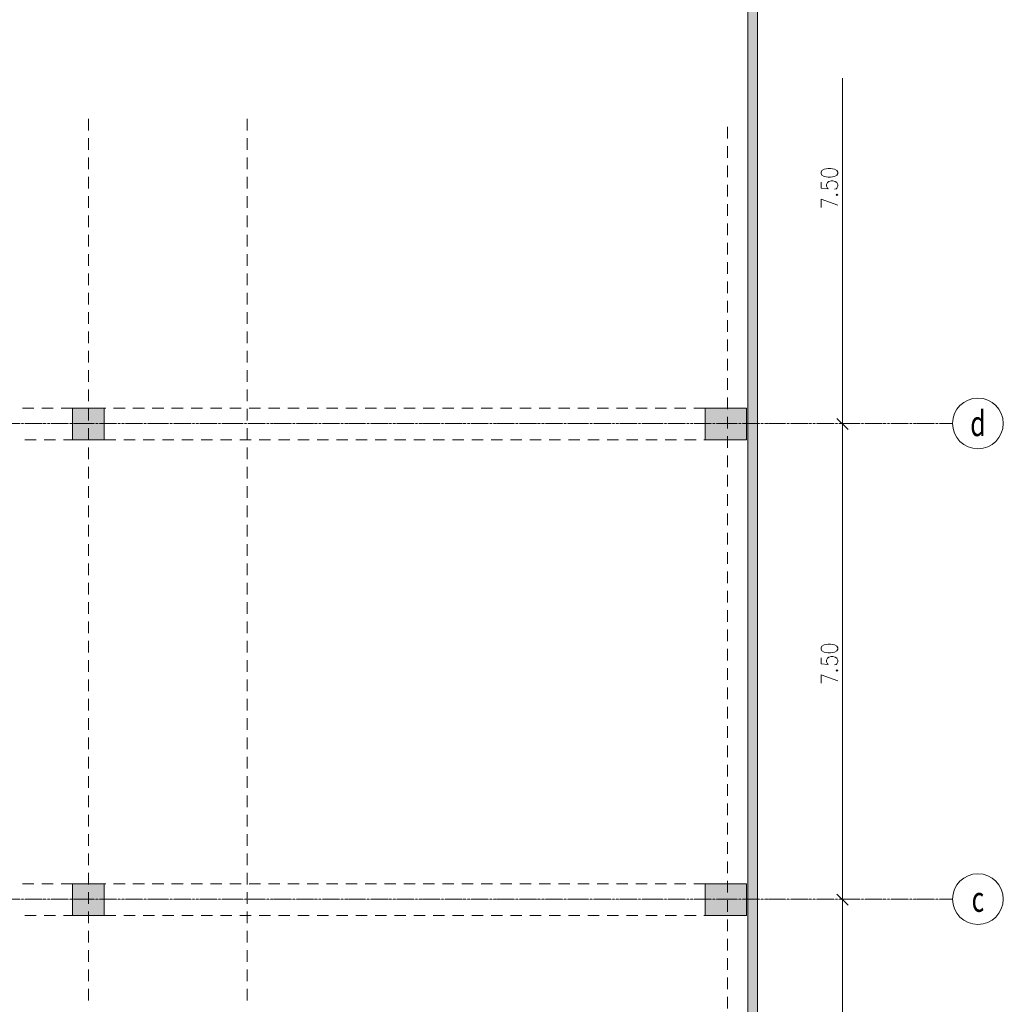
# Model space of a CAD drawing. Units: millimetres. Extents: x -28101 to 305535, y -240468 to 216988.
# Drawn here: x 243981 to 259480, y -224680 to -209155 of the extents above; entities that cross this region are included whole.
import ezdxf

# ---------------------------------------------------------------- set-up
doc = ezdxf.new("R2010")
doc.units = ezdxf.units.MM
doc.linetypes.add('AUSGEZOGEN', pattern=[0])
doc.linetypes.add('MITTE2_S7', pattern=[1.41, 0, -0.01, 1, -0.2, 0, -0.2])
doc.layers.add('ACHSEN', color=7, linetype='Continuous')
for name, color, linetype, lineweight in [('REF EG Hallenteil', 7, 'AUSGEZOGEN', 25), ('Standard', 7, 'AUSGEZOGEN', 25), ('Zus Rahmen', 7, 'AUSGEZOGEN', 25)]:
    doc.layers.add(name, color=color, linetype=linetype, lineweight=lineweight)
doc.styles.add('ISOCP2', font='ISOCP2__.TTF')

msp = doc.modelspace()

# ---------------------------------------------------------------- hatches: boundary and pattern name
at = {"layer": 'REF EG Hallenteil', "linetype": 'AUSGEZOGEN', "lineweight": 13, "transparency": 33554687}
for points in [[(244814.1011, -215781.7073), (245314.1011, -215781.7073), (245314.1011, -215281.7073), (244814.1011, -215281.7073)], [(254784.1011, -215781.7073), (255434.1011, -215781.7073), (255434.1011, -215281.7073), (254784.1011, -215281.7073)], [(245314.1011, -223281.7073), (245314.1011, -222781.7073), (244814.1011, -222781.7073), (244814.1011, -223281.7073)], [(254784.1011, -222781.7073), (254784.1011, -223281.7073), (255434.1011, -223281.7073), (255434.1011, -222781.7073)]]:
    msp.add_hatch(color=7, dxfattribs=at).paths.add_polyline_path(points)
at = {"layer": 'Standard', "linetype": 'AUSGEZOGEN', "lineweight": 25, "transparency": 33554687}
msp.add_hatch(color=59, dxfattribs=at).paths.add_polyline_path([(232044.1011, -238281.7073), (232044.1011, -201720.8903), (217304.1011, -201720.8903), (217304.1011, -201870.8903), (231894.1011, -201870.8903), (231894.1011, -238431.7073), (255604.1011, -238431.7073), (255604.1011, -169470.8903), (255454.1011, -169470.8903), (255454.1011, -238281.7073)])

# ---------------------------------------------------------------- linework, layer by layer
at = {"layer": 'ACHSEN', "color": 3, "linetype": 'MITTE2_S7', "lineweight": 18, "transparency": 33554687}
for p, q in [((230545.6307, -215520.8903), (258679.5255, -215520.8903)), ((230545.6307, -223021.2988), (258679.5255, -223021.2988))]:
    msp.add_line(p, q, dxfattribs=at)
at = {"layer": 'ACHSEN', "color": 3, "linetype": 'AUSGEZOGEN', "lineweight": 18, "transparency": 33554687}
for centre in [(259079.5255, -215520.8903), (259079.5255, -223021.2988)]:
    msp.add_circle(centre, 400, dxfattribs=at)
at = {"layer": 'REF EG Hallenteil', "color": 7, "linetype": 'AUSGEZOGEN', "lineweight": 13, "transparency": 33554687}
for p, q in [((255454.1011, -210075.7199), (255454.1011, -238281.7073)), ((255454.1011, -210075.7199), (255454.1011, -238281.7073)), ((255604.1011, -210075.7199), (255604.1011, -238431.7073)), ((255604.1011, -210075.7199), (255604.1011, -238431.7073)), ((245314.1011, -215281.7073), (244814.1011, -215281.7073)), ((245314.1011, -215281.7073), (244814.1011, -215281.7073)), ((244814.1011, -215281.7073), (244814.1011, -215781.7073)), ((244814.1011, -215281.7073), (244814.1011, -215781.7073)), ((245314.1011, -215781.7073), (245314.1011, -215281.7073)), ((245314.1011, -215781.7073), (245314.1011, -215281.7073)), ((254784.1011, -215781.7073), (254784.1011, -215281.7073)), ((254784.1011, -215781.7073), (254784.1011, -215281.7073)), ((254784.1011, -215281.7073), (255434.1011, -215281.7073)), ((254784.1011, -215281.7073), (255434.1011, -215281.7073)), ((255434.1011, -215281.7073), (255434.1011, -215781.7073)), ((255434.1011, -215281.7073), (255434.1011, -215781.7073)), ((244814.1011, -215781.7073), (245314.1011, -215781.7073)), ((244814.1011, -215781.7073), (245314.1011, -215781.7073)), ((255434.1011, -215781.7073), (254784.1011, -215781.7073)), ((255434.1011, -215781.7073), (254784.1011, -215781.7073)), ((245314.1011, -222781.7073), (244814.1011, -222781.7073)), ((245314.1011, -222781.7073), (244814.1011, -222781.7073)), ((244814.1011, -222781.7073), (244814.1011, -223281.7073)), ((244814.1011, -222781.7073), (244814.1011, -223281.7073)), ((245314.1011, -223281.7073), (245314.1011, -222781.7073)), ((245314.1011, -223281.7073), (245314.1011, -222781.7073)), ((254784.1011, -223281.7073), (254784.1011, -222781.7073)), ((254784.1011, -223281.7073), (254784.1011, -222781.7073)), ((254784.1011, -222781.7073), (255434.1011, -222781.7073)), ((254784.1011, -222781.7073), (255434.1011, -222781.7073)), ((255434.1011, -222781.7073), (255434.1011, -223281.7073)), ((255434.1011, -222781.7073), (255434.1011, -223281.7073)), ((244814.1011, -223281.7073), (245314.1011, -223281.7073)), ((244814.1011, -223281.7073), (245314.1011, -223281.7073)), ((255434.1011, -223281.7073), (254784.1011, -223281.7073)), ((255434.1011, -223281.7073), (254784.1011, -223281.7073))]:
    msp.add_line(p, q, dxfattribs=at)
at = {"layer": 'REF EG Hallenteil', "color": 202, "linetype": 'AUSGEZOGEN', "lineweight": 13, "transparency": 33554687}
for p, q in [((256945.6879, -215681.7073), (256945.6879, -210075.7199)), ((256619.6879, -211531.7073), (256607.1879, -211560.5535)), ((256607.1879, -211560.5535), (256607.1879, -211579.7842)), ((256607.1879, -211579.7842), (256619.6879, -211608.6304)), ((256657.1879, -211512.4765), (256619.6879, -211531.7073)), ((256719.6879, -211502.8612), (256657.1879, -211512.4765)), ((256757.1879, -211502.8612), (256719.6879, -211502.8612)), ((256819.6879, -211512.4765), (256757.1879, -211502.8612)), ((256857.1879, -211531.7073), (256819.6879, -211512.4765)), ((256869.6879, -211560.5535), (256857.1879, -211531.7073)), ((256857.1879, -211608.6304), (256869.6879, -211579.7842)), ((256869.6879, -211579.7842), (256869.6879, -211560.5535)), ((256607.1879, -211714.3996), (256607.1879, -211810.5535)), ((256619.6879, -211608.6304), (256657.1879, -211627.8612)), ((256657.1879, -211627.8612), (256719.6879, -211637.4765)), ((256694.6879, -211752.8612), (256707.1879, -211724.015)), ((256694.6879, -211781.7073), (256694.6879, -211752.8612)), ((256707.1879, -211724.015), (256732.1879, -211704.7842)), ((256719.6879, -211637.4765), (256757.1879, -211637.4765)), ((256732.1879, -211704.7842), (256769.6879, -211695.1689)), ((256757.1879, -211637.4765), (256819.6879, -211627.8612)), ((256769.6879, -211695.1689), (256794.6879, -211695.1689)), ((256794.6879, -211695.1689), (256832.1879, -211704.7842)), ((256819.6879, -211627.8612), (256857.1879, -211608.6304)), ((256832.1879, -211704.7842), (256857.1879, -211724.015)), ((256857.1879, -211724.015), (256869.6879, -211752.8612)), ((256869.6879, -211752.8612), (256869.6879, -211781.7073)), ((256607.1879, -211810.5535), (256719.6879, -211820.1689)), ((256707.1879, -211810.5535), (256694.6879, -211781.7073)), ((256719.6879, -211820.1689), (256707.1879, -211810.5535)), ((256844.6879, -211820.1689), (256819.6879, -211829.7842)), ((256857.1879, -211810.5535), (256844.6879, -211820.1689)), ((256857.1879, -211906.7073), (256844.6879, -211916.3227)), ((256869.6879, -211781.7073), (256857.1879, -211810.5535)), ((256869.6879, -211916.3227), (256857.1879, -211906.7073)), ((256607.1879, -211983.6304), (256869.6879, -212079.7843)), ((256607.1879, -212118.2458), (256607.1879, -211983.6304)), ((256844.6879, -211916.3227), (256857.1879, -211925.9381)), ((256857.1879, -211925.9381), (256869.6879, -211916.3227)), ((257033.1879, -215619.2073), (256858.1879, -215444.2073)), ((256858.1879, -215444.2073), (257033.1879, -215619.2073)), ((256945.6879, -223181.7073), (256945.6879, -215381.7073)), ((256619.6879, -219031.7073), (256607.1879, -219060.5535)), ((256657.1879, -219012.4765), (256619.6879, -219031.7073)), ((256719.6879, -219002.8612), (256657.1879, -219012.4765)), ((256757.1879, -219002.8612), (256719.6879, -219002.8612)), ((256819.6879, -219012.4765), (256757.1879, -219002.8612)), ((256857.1879, -219031.7073), (256819.6879, -219012.4765)), ((256869.6879, -219060.5535), (256857.1879, -219031.7073)), ((256607.1879, -219060.5535), (256607.1879, -219079.7842)), ((256607.1879, -219079.7842), (256619.6879, -219108.6304)), ((256619.6879, -219108.6304), (256657.1879, -219127.8612)), ((256657.1879, -219127.8612), (256719.6879, -219137.4765)), ((256707.1879, -219224.015), (256732.1879, -219204.7842)), ((256719.6879, -219137.4765), (256757.1879, -219137.4765)), ((256732.1879, -219204.7842), (256769.6879, -219195.1689)), ((256757.1879, -219137.4765), (256819.6879, -219127.8612)), ((256769.6879, -219195.1689), (256794.6879, -219195.1689)), ((256794.6879, -219195.1689), (256832.1879, -219204.7842)), ((256819.6879, -219127.8612), (256857.1879, -219108.6304)), ((256832.1879, -219204.7842), (256857.1879, -219224.015)), ((256857.1879, -219108.6304), (256869.6879, -219079.7842)), ((256869.6879, -219079.7842), (256869.6879, -219060.5535)), ((256607.1879, -219214.3996), (256607.1879, -219310.5535)), ((256607.1879, -219310.5535), (256719.6879, -219320.1689)), ((256694.6879, -219252.8612), (256707.1879, -219224.015)), ((256694.6879, -219281.7073), (256694.6879, -219252.8612)), ((256707.1879, -219310.5535), (256694.6879, -219281.7073)), ((256719.6879, -219320.1689), (256707.1879, -219310.5535)), ((256844.6879, -219320.1689), (256819.6879, -219329.7842)), ((256857.1879, -219310.5535), (256844.6879, -219320.1689)), ((256857.1879, -219224.015), (256869.6879, -219252.8612)), ((256869.6879, -219281.7073), (256857.1879, -219310.5535)), ((256869.6879, -219252.8612), (256869.6879, -219281.7073)), ((256607.1879, -219483.6304), (256869.6879, -219579.7843)), ((256607.1879, -219618.2458), (256607.1879, -219483.6304)), ((256857.1879, -219406.7073), (256844.6879, -219416.3227)), ((256844.6879, -219416.3227), (256857.1879, -219425.9381)), ((256869.6879, -219416.3227), (256857.1879, -219406.7073)), ((256857.1879, -219425.9381), (256869.6879, -219416.3227)), ((256945.6879, -230681.7073), (256945.6879, -222881.7073)), ((257033.1879, -223119.2073), (256858.1879, -222944.2073)), ((256858.1879, -222944.2073), (257033.1879, -223119.2073))]:
    msp.add_line(p, q, dxfattribs=at)
at = {"layer": 'REF EG Hallenteil', "color": 134, "linetype": 'AUSGEZOGEN', "lineweight": 13, "transparency": 33554687}
for p, q in [((245064.1011, -210902.7935), (245064.1011, -210719.9135)), ((245064.1011, -210902.7935), (245064.1011, -210719.9135)), ((247564.1011, -210902.7935), (247564.1011, -210719.9135)), ((247564.1011, -210902.7935), (247564.1011, -210719.9135)), ((255134.1011, -211029.5643), (255134.1011, -210846.6843)), ((255134.1011, -211029.5643), (255134.1011, -210846.6843)), ((245064.1011, -211207.5935), (245064.1011, -211024.7135)), ((245064.1011, -211207.5935), (245064.1011, -211024.7135)), ((247564.1011, -211207.5935), (247564.1011, -211024.7135)), ((247564.1011, -211207.5935), (247564.1011, -211024.7135)), ((255134.1011, -211334.3643), (255134.1011, -211151.4843)), ((255134.1011, -211334.3643), (255134.1011, -211151.4843)), ((245064.1011, -211512.3935), (245064.1011, -211329.5135)), ((245064.1011, -211512.3935), (245064.1011, -211329.5135)), ((247564.1011, -211512.3935), (247564.1011, -211329.5135)), ((247564.1011, -211512.3935), (247564.1011, -211329.5135)), ((255134.1011, -211639.1643), (255134.1011, -211456.2843)), ((255134.1011, -211639.1643), (255134.1011, -211456.2843)), ((245064.1011, -211817.1935), (245064.1011, -211634.3135)), ((245064.1011, -211817.1935), (245064.1011, -211634.3135)), ((247564.1011, -211817.1935), (247564.1011, -211634.3135)), ((247564.1011, -211817.1935), (247564.1011, -211634.3135)), ((255134.1011, -211943.9643), (255134.1011, -211761.0843)), ((255134.1011, -211943.9643), (255134.1011, -211761.0843)), ((245064.1011, -212121.9935), (245064.1011, -211939.1135)), ((245064.1011, -212121.9935), (245064.1011, -211939.1135)), ((247564.1011, -212121.9935), (247564.1011, -211939.1135)), ((247564.1011, -212121.9935), (247564.1011, -211939.1135)), ((255134.1011, -212248.7643), (255134.1011, -212065.8843)), ((255134.1011, -212248.7643), (255134.1011, -212065.8843)), ((245064.1011, -212426.7935), (245064.1011, -212243.9135)), ((245064.1011, -212426.7935), (245064.1011, -212243.9135)), ((247564.1011, -212426.7935), (247564.1011, -212243.9135)), ((247564.1011, -212426.7935), (247564.1011, -212243.9135)), ((255134.1011, -212553.5643), (255134.1011, -212370.6843)), ((255134.1011, -212553.5643), (255134.1011, -212370.6843)), ((245064.1011, -212731.5935), (245064.1011, -212548.7135)), ((245064.1011, -212731.5935), (245064.1011, -212548.7135)), ((247564.1011, -212731.5935), (247564.1011, -212548.7135)), ((247564.1011, -212731.5935), (247564.1011, -212548.7135)), ((255134.1011, -212858.3643), (255134.1011, -212675.4843)), ((255134.1011, -212858.3643), (255134.1011, -212675.4843)), ((245064.1011, -213036.3935), (245064.1011, -212853.5135)), ((245064.1011, -213036.3935), (245064.1011, -212853.5135)), ((247564.1011, -213036.3935), (247564.1011, -212853.5135)), ((247564.1011, -213036.3935), (247564.1011, -212853.5135)), ((255134.1011, -213163.1643), (255134.1011, -212980.2843)), ((255134.1011, -213163.1643), (255134.1011, -212980.2843)), ((245064.1011, -213341.1935), (245064.1011, -213158.3135)), ((245064.1011, -213341.1935), (245064.1011, -213158.3135)), ((247564.1011, -213341.1935), (247564.1011, -213158.3135)), ((247564.1011, -213341.1935), (247564.1011, -213158.3135)), ((255134.1011, -213467.9643), (255134.1011, -213285.0843)), ((255134.1011, -213467.9643), (255134.1011, -213285.0843)), ((245064.1011, -213645.9935), (245064.1011, -213463.1135)), ((245064.1011, -213645.9935), (245064.1011, -213463.1135)), ((247564.1011, -213645.9935), (247564.1011, -213463.1135)), ((247564.1011, -213645.9935), (247564.1011, -213463.1135)), ((255134.1011, -213772.7643), (255134.1011, -213589.8843)), ((255134.1011, -213772.7643), (255134.1011, -213589.8843)), ((245064.1011, -213950.7935), (245064.1011, -213767.9135)), ((245064.1011, -213950.7935), (245064.1011, -213767.9135)), ((247564.1011, -213950.7935), (247564.1011, -213767.9135)), ((247564.1011, -213950.7935), (247564.1011, -213767.9135)), ((255134.1011, -214077.5643), (255134.1011, -213894.6843)), ((255134.1011, -214077.5643), (255134.1011, -213894.6843)), ((245064.1011, -214255.5935), (245064.1011, -214072.7135)), ((245064.1011, -214255.5935), (245064.1011, -214072.7135)), ((247564.1011, -214255.5935), (247564.1011, -214072.7135)), ((247564.1011, -214255.5935), (247564.1011, -214072.7135)), ((255134.1011, -214382.3643), (255134.1011, -214199.4843)), ((255134.1011, -214382.3643), (255134.1011, -214199.4843)), ((245064.1011, -214560.3935), (245064.1011, -214377.5135)), ((245064.1011, -214560.3935), (245064.1011, -214377.5135)), ((247564.1011, -214560.3935), (247564.1011, -214377.5135)), ((247564.1011, -214560.3935), (247564.1011, -214377.5135)), ((255134.1011, -214687.1643), (255134.1011, -214504.2843)), ((255134.1011, -214687.1643), (255134.1011, -214504.2843)), ((245064.1011, -214865.1935), (245064.1011, -214682.3135)), ((245064.1011, -214865.1935), (245064.1011, -214682.3135)), ((247564.1011, -214865.1935), (247564.1011, -214682.3135)), ((247564.1011, -214865.1935), (247564.1011, -214682.3135)), ((255134.1011, -214991.9643), (255134.1011, -214809.0843)), ((255134.1011, -214991.9643), (255134.1011, -214809.0843)), ((245064.1011, -215169.9935), (245064.1011, -214987.1135)), ((245064.1011, -215169.9935), (245064.1011, -214987.1135)), ((247564.1011, -215169.9935), (247564.1011, -214987.1135)), ((247564.1011, -215169.9935), (247564.1011, -214987.1135)), ((255134.1011, -215296.7643), (255134.1011, -215113.8843)), ((255134.1011, -215296.7643), (255134.1011, -215113.8843)), ((245064.1011, -215474.7935), (245064.1011, -215291.9135)), ((245064.1011, -215474.7935), (245064.1011, -215291.9135)), ((247564.1011, -215474.7935), (247564.1011, -215291.9135)), ((247564.1011, -215474.7935), (247564.1011, -215291.9135)), ((255134.1011, -215601.5643), (255134.1011, -215418.6843)), ((255134.1011, -215601.5643), (255134.1011, -215418.6843)), ((245064.1011, -215779.5935), (245064.1011, -215596.7135)), ((245064.1011, -215779.5935), (245064.1011, -215596.7135)), ((247564.1011, -215779.5935), (247564.1011, -215596.7135)), ((247564.1011, -215779.5935), (247564.1011, -215596.7135)), ((255134.1011, -215906.3643), (255134.1011, -215723.4843)), ((255134.1011, -215906.3643), (255134.1011, -215723.4843)), ((245064.1011, -216084.3935), (245064.1011, -215901.5135)), ((245064.1011, -216084.3935), (245064.1011, -215901.5135)), ((247564.1011, -216084.3935), (247564.1011, -215901.5135)), ((247564.1011, -216084.3935), (247564.1011, -215901.5135)), ((255134.1011, -216211.1643), (255134.1011, -216028.2843)), ((255134.1011, -216211.1643), (255134.1011, -216028.2843)), ((245064.1011, -216389.1935), (245064.1011, -216206.3135)), ((245064.1011, -216389.1935), (245064.1011, -216206.3135)), ((247564.1011, -216389.1935), (247564.1011, -216206.3135)), ((247564.1011, -216389.1935), (247564.1011, -216206.3135)), ((255134.1011, -216515.9643), (255134.1011, -216333.0843)), ((255134.1011, -216515.9643), (255134.1011, -216333.0843)), ((245064.1011, -216693.9935), (245064.1011, -216511.1135)), ((245064.1011, -216693.9935), (245064.1011, -216511.1135)), ((247564.1011, -216693.9935), (247564.1011, -216511.1135)), ((247564.1011, -216693.9935), (247564.1011, -216511.1135)), ((255134.1011, -216820.7643), (255134.1011, -216637.8843)), ((255134.1011, -216820.7643), (255134.1011, -216637.8843)), ((245064.1011, -216998.7935), (245064.1011, -216815.9135)), ((245064.1011, -216998.7935), (245064.1011, -216815.9135)), ((247564.1011, -216998.7935), (247564.1011, -216815.9135)), ((247564.1011, -216998.7935), (247564.1011, -216815.9135)), ((255134.1011, -217125.5643), (255134.1011, -216942.6843)), ((255134.1011, -217125.5643), (255134.1011, -216942.6843)), ((245064.1011, -217303.5935), (245064.1011, -217120.7135)), ((245064.1011, -217303.5935), (245064.1011, -217120.7135)), ((247564.1011, -217303.5935), (247564.1011, -217120.7135)), ((247564.1011, -217303.5935), (247564.1011, -217120.7135)), ((255134.1011, -217430.3643), (255134.1011, -217247.4843)), ((255134.1011, -217430.3643), (255134.1011, -217247.4843)), ((245064.1011, -217608.3935), (245064.1011, -217425.5135)), ((245064.1011, -217608.3935), (245064.1011, -217425.5135)), ((247564.1011, -217608.3935), (247564.1011, -217425.5135)), ((247564.1011, -217608.3935), (247564.1011, -217425.5135)), ((255134.1011, -217735.1643), (255134.1011, -217552.2843)), ((255134.1011, -217735.1643), (255134.1011, -217552.2843)), ((245064.1011, -217913.1935), (245064.1011, -217730.3135)), ((245064.1011, -217913.1935), (245064.1011, -217730.3135)), ((247564.1011, -217913.1935), (247564.1011, -217730.3135)), ((247564.1011, -217913.1935), (247564.1011, -217730.3135)), ((255134.1011, -218039.9643), (255134.1011, -217857.0843)), ((255134.1011, -218039.9643), (255134.1011, -217857.0843)), ((245064.1011, -218217.9935), (245064.1011, -218035.1135)), ((245064.1011, -218217.9935), (245064.1011, -218035.1135)), ((247564.1011, -218217.9935), (247564.1011, -218035.1135)), ((247564.1011, -218217.9935), (247564.1011, -218035.1135)), ((255134.1011, -218344.7643), (255134.1011, -218161.8843)), ((255134.1011, -218344.7643), (255134.1011, -218161.8843)), ((245064.1011, -218522.7935), (245064.1011, -218339.9135)), ((245064.1011, -218522.7935), (245064.1011, -218339.9135)), ((247564.1011, -218522.7935), (247564.1011, -218339.9135)), ((247564.1011, -218522.7935), (247564.1011, -218339.9135)), ((255134.1011, -218649.5643), (255134.1011, -218466.6843)), ((255134.1011, -218649.5643), (255134.1011, -218466.6843)), ((245064.1011, -218827.5935), (245064.1011, -218644.7135)), ((245064.1011, -218827.5935), (245064.1011, -218644.7135)), ((247564.1011, -218827.5935), (247564.1011, -218644.7135)), ((247564.1011, -218827.5935), (247564.1011, -218644.7135)), ((255134.1011, -218954.3643), (255134.1011, -218771.4843)), ((255134.1011, -218954.3643), (255134.1011, -218771.4843)), ((245064.1011, -219132.3935), (245064.1011, -218949.5135)), ((245064.1011, -219132.3935), (245064.1011, -218949.5135)), ((247564.1011, -219132.3935), (247564.1011, -218949.5135)), ((247564.1011, -219132.3935), (247564.1011, -218949.5135)), ((255134.1011, -219259.1643), (255134.1011, -219076.2843)), ((255134.1011, -219259.1643), (255134.1011, -219076.2843)), ((245064.1011, -219437.1935), (245064.1011, -219254.3135)), ((245064.1011, -219437.1935), (245064.1011, -219254.3135)), ((247564.1011, -219437.1935), (247564.1011, -219254.3135)), ((247564.1011, -219437.1935), (247564.1011, -219254.3135)), ((255134.1011, -219563.9643), (255134.1011, -219381.0843)), ((255134.1011, -219563.9643), (255134.1011, -219381.0843)), ((245064.1011, -219741.9935), (245064.1011, -219559.1135)), ((245064.1011, -219741.9935), (245064.1011, -219559.1135)), ((247564.1011, -219741.9935), (247564.1011, -219559.1135)), ((247564.1011, -219741.9935), (247564.1011, -219559.1135)), ((255134.1011, -219868.7643), (255134.1011, -219685.8843)), ((255134.1011, -219868.7643), (255134.1011, -219685.8843)), ((245064.1011, -220046.7935), (245064.1011, -219863.9135)), ((245064.1011, -220046.7935), (245064.1011, -219863.9135)), ((247564.1011, -220046.7935), (247564.1011, -219863.9135)), ((247564.1011, -220046.7935), (247564.1011, -219863.9135)), ((255134.1011, -220173.5643), (255134.1011, -219990.6843)), ((255134.1011, -220173.5643), (255134.1011, -219990.6843)), ((245064.1011, -220351.5935), (245064.1011, -220168.7135)), ((245064.1011, -220351.5935), (245064.1011, -220168.7135)), ((247564.1011, -220351.5935), (247564.1011, -220168.7135)), ((247564.1011, -220351.5935), (247564.1011, -220168.7135)), ((255134.1011, -220478.3643), (255134.1011, -220295.4843)), ((255134.1011, -220478.3643), (255134.1011, -220295.4843)), ((245064.1011, -220656.3935), (245064.1011, -220473.5135)), ((245064.1011, -220656.3935), (245064.1011, -220473.5135)), ((247564.1011, -220656.3935), (247564.1011, -220473.5135)), ((247564.1011, -220656.3935), (247564.1011, -220473.5135)), ((255134.1011, -220783.1643), (255134.1011, -220600.2843)), ((255134.1011, -220783.1643), (255134.1011, -220600.2843)), ((245064.1011, -220961.1935), (245064.1011, -220778.3135)), ((245064.1011, -220961.1935), (245064.1011, -220778.3135)), ((247564.1011, -220961.1935), (247564.1011, -220778.3135)), ((247564.1011, -220961.1935), (247564.1011, -220778.3135)), ((255134.1011, -221087.9643), (255134.1011, -220905.0843)), ((255134.1011, -221087.9643), (255134.1011, -220905.0843)), ((245064.1011, -221265.9935), (245064.1011, -221083.1135)), ((245064.1011, -221265.9935), (245064.1011, -221083.1135)), ((247564.1011, -221265.9935), (247564.1011, -221083.1135)), ((247564.1011, -221265.9935), (247564.1011, -221083.1135)), ((255134.1011, -221392.7643), (255134.1011, -221209.8843)), ((255134.1011, -221392.7643), (255134.1011, -221209.8843)), ((245064.1011, -221570.7935), (245064.1011, -221387.9135)), ((245064.1011, -221570.7935), (245064.1011, -221387.9135)), ((247564.1011, -221570.7935), (247564.1011, -221387.9135)), ((247564.1011, -221570.7935), (247564.1011, -221387.9135)), ((255134.1011, -221697.5643), (255134.1011, -221514.6843)), ((255134.1011, -221697.5643), (255134.1011, -221514.6843)), ((245064.1011, -221875.5935), (245064.1011, -221692.7135)), ((245064.1011, -221875.5935), (245064.1011, -221692.7135)), ((247564.1011, -221875.5935), (247564.1011, -221692.7135)), ((247564.1011, -221875.5935), (247564.1011, -221692.7135)), ((255134.1011, -222002.3643), (255134.1011, -221819.4843)), ((255134.1011, -222002.3643), (255134.1011, -221819.4843)), ((245064.1011, -222180.3935), (245064.1011, -221997.5135)), ((245064.1011, -222180.3935), (245064.1011, -221997.5135)), ((247564.1011, -222180.3935), (247564.1011, -221997.5135)), ((247564.1011, -222180.3935), (247564.1011, -221997.5135)), ((255134.1011, -222307.1643), (255134.1011, -222124.2843)), ((255134.1011, -222307.1643), (255134.1011, -222124.2843)), ((245064.1011, -222485.1935), (245064.1011, -222302.3135)), ((245064.1011, -222485.1935), (245064.1011, -222302.3135)), ((247564.1011, -222485.1935), (247564.1011, -222302.3135)), ((247564.1011, -222485.1935), (247564.1011, -222302.3135)), ((255134.1011, -222611.9643), (255134.1011, -222429.0843)), ((255134.1011, -222611.9643), (255134.1011, -222429.0843)), ((245064.1011, -222789.9935), (245064.1011, -222607.1135)), ((245064.1011, -222789.9935), (245064.1011, -222607.1135)), ((247564.1011, -222789.9935), (247564.1011, -222607.1135)), ((247564.1011, -222789.9935), (247564.1011, -222607.1135)), ((255134.1011, -222916.7643), (255134.1011, -222733.8843)), ((255134.1011, -222916.7643), (255134.1011, -222733.8843)), ((245064.1011, -223094.7935), (245064.1011, -222911.9135)), ((245064.1011, -223094.7935), (245064.1011, -222911.9135)), ((247564.1011, -223094.7935), (247564.1011, -222911.9135)), ((247564.1011, -223094.7935), (247564.1011, -222911.9135)), ((255134.1011, -223221.5643), (255134.1011, -223038.6843)), ((255134.1011, -223221.5643), (255134.1011, -223038.6843)), ((245064.1011, -223399.5935), (245064.1011, -223216.7135)), ((245064.1011, -223399.5935), (245064.1011, -223216.7135)), ((247564.1011, -223399.5935), (247564.1011, -223216.7135)), ((247564.1011, -223399.5935), (247564.1011, -223216.7135)), ((255134.1011, -223526.3643), (255134.1011, -223343.4843)), ((255134.1011, -223526.3643), (255134.1011, -223343.4843)), ((245064.1011, -223704.3935), (245064.1011, -223521.5135)), ((245064.1011, -223704.3935), (245064.1011, -223521.5135)), ((247564.1011, -223704.3935), (247564.1011, -223521.5135)), ((247564.1011, -223704.3935), (247564.1011, -223521.5135)), ((255134.1011, -223831.1643), (255134.1011, -223648.2843)), ((255134.1011, -223831.1643), (255134.1011, -223648.2843)), ((245064.1011, -224009.1935), (245064.1011, -223826.3135)), ((245064.1011, -224009.1935), (245064.1011, -223826.3135)), ((247564.1011, -224009.1935), (247564.1011, -223826.3135)), ((247564.1011, -224009.1935), (247564.1011, -223826.3135)), ((255134.1011, -224135.9643), (255134.1011, -223953.0843)), ((255134.1011, -224135.9643), (255134.1011, -223953.0843)), ((245064.1011, -224313.9935), (245064.1011, -224131.1135)), ((245064.1011, -224313.9935), (245064.1011, -224131.1135)), ((247564.1011, -224313.9935), (247564.1011, -224131.1135)), ((247564.1011, -224313.9935), (247564.1011, -224131.1135)), ((255134.1011, -224440.7643), (255134.1011, -224257.8843)), ((255134.1011, -224440.7643), (255134.1011, -224257.8843)), ((245064.1011, -224618.7935), (245064.1011, -224435.9135)), ((245064.1011, -224618.7935), (245064.1011, -224435.9135)), ((247564.1011, -224618.7935), (247564.1011, -224435.9135)), ((247564.1011, -224618.7935), (247564.1011, -224435.9135)), ((255134.1011, -224745.5643), (255134.1011, -224562.6843)), ((255134.1011, -224745.5643), (255134.1011, -224562.6843))]:
    msp.add_line(p, q, dxfattribs=at)
at = {"layer": 'REF EG Hallenteil', "color": 253, "linetype": 'AUSGEZOGEN', "lineweight": 9, "transparency": 33554687}
for p, q in [((244204.5011, -215281.7073), (244025.207, -215281.7073)), ((244204.5011, -215281.7073), (244025.207, -215281.7073)), ((244509.3011, -215281.7073), (244330.007, -215281.7073)), ((244509.3011, -215281.7073), (244330.007, -215281.7073)), ((244814.1011, -215281.7073), (244634.807, -215281.7073)), ((244814.1011, -215281.7073), (244634.807, -215281.7073)), ((245335.3011, -215281.7073), (245314.1011, -215281.7073)), ((245335.3011, -215281.7073), (245314.1011, -215281.7073)), ((245640.1011, -215281.7073), (245460.807, -215281.7073)), ((245640.1011, -215281.7073), (245460.807, -215281.7073)), ((245944.9011, -215281.7073), (245765.607, -215281.7073)), ((245944.9011, -215281.7073), (245765.607, -215281.7073)), ((246249.7011, -215281.7073), (246070.407, -215281.7073)), ((246249.7011, -215281.7073), (246070.407, -215281.7073)), ((246554.5011, -215281.7073), (246375.207, -215281.7073)), ((246554.5011, -215281.7073), (246375.207, -215281.7073)), ((246859.3011, -215281.7073), (246680.007, -215281.7073)), ((246859.3011, -215281.7073), (246680.007, -215281.7073)), ((247164.1011, -215281.7073), (246984.807, -215281.7073)), ((247164.1011, -215281.7073), (246984.807, -215281.7073)), ((247468.9011, -215281.7073), (247289.607, -215281.7073)), ((247468.9011, -215281.7073), (247289.607, -215281.7073)), ((247773.7011, -215281.7073), (247594.407, -215281.7073)), ((247773.7011, -215281.7073), (247594.407, -215281.7073)), ((248078.5011, -215281.7073), (247899.207, -215281.7073)), ((248078.5011, -215281.7073), (247899.207, -215281.7073)), ((248383.3011, -215281.7073), (248204.007, -215281.7073)), ((248383.3011, -215281.7073), (248204.007, -215281.7073)), ((248688.1011, -215281.7073), (248508.807, -215281.7073)), ((248688.1011, -215281.7073), (248508.807, -215281.7073)), ((248992.9011, -215281.7073), (248813.607, -215281.7073)), ((248992.9011, -215281.7073), (248813.607, -215281.7073)), ((249297.7011, -215281.7073), (249118.407, -215281.7073)), ((249297.7011, -215281.7073), (249118.407, -215281.7073)), ((249602.5011, -215281.7073), (249423.207, -215281.7073)), ((249602.5011, -215281.7073), (249423.207, -215281.7073)), ((249907.3011, -215281.7073), (249728.007, -215281.7073)), ((249907.3011, -215281.7073), (249728.007, -215281.7073)), ((250212.1011, -215281.7073), (250032.807, -215281.7073)), ((250212.1011, -215281.7073), (250032.807, -215281.7073)), ((250516.9011, -215281.7073), (250337.607, -215281.7073)), ((250516.9011, -215281.7073), (250337.607, -215281.7073)), ((250821.7011, -215281.7073), (250642.407, -215281.7073)), ((250821.7011, -215281.7073), (250642.407, -215281.7073)), ((251126.5011, -215281.7073), (250947.207, -215281.7073)), ((251126.5011, -215281.7073), (250947.207, -215281.7073)), ((251431.3011, -215281.7073), (251252.007, -215281.7073)), ((251431.3011, -215281.7073), (251252.007, -215281.7073)), ((251736.1011, -215281.7073), (251556.807, -215281.7073)), ((251736.1011, -215281.7073), (251556.807, -215281.7073)), ((252040.9011, -215281.7073), (251861.607, -215281.7073)), ((252040.9011, -215281.7073), (251861.607, -215281.7073)), ((252345.7011, -215281.7073), (252166.407, -215281.7073)), ((252345.7011, -215281.7073), (252166.407, -215281.7073)), ((252650.5011, -215281.7073), (252471.207, -215281.7073)), ((252650.5011, -215281.7073), (252471.207, -215281.7073)), ((252955.3011, -215281.7073), (252776.007, -215281.7073)), ((252955.3011, -215281.7073), (252776.007, -215281.7073)), ((253260.1011, -215281.7073), (253080.807, -215281.7073)), ((253260.1011, -215281.7073), (253080.807, -215281.7073)), ((253564.9011, -215281.7073), (253385.607, -215281.7073)), ((253564.9011, -215281.7073), (253385.607, -215281.7073)), ((253869.7011, -215281.7073), (253690.407, -215281.7073)), ((253869.7011, -215281.7073), (253690.407, -215281.7073)), ((254174.5011, -215281.7073), (253995.207, -215281.7073)), ((254174.5011, -215281.7073), (253995.207, -215281.7073)), ((254479.3011, -215281.7073), (254300.007, -215281.7073)), ((254479.3011, -215281.7073), (254300.007, -215281.7073)), ((254784.1011, -215281.7073), (254604.807, -215281.7073)), ((254784.1011, -215281.7073), (254604.807, -215281.7073)), ((244061.7011, -215781.7073), (244240.9952, -215781.7073)), ((244061.7011, -215781.7073), (244240.9952, -215781.7073)), ((244366.5011, -215781.7073), (244545.7952, -215781.7073)), ((244366.5011, -215781.7073), (244545.7952, -215781.7073)), ((244671.3011, -215781.7073), (244814.1011, -215781.7073)), ((244671.3011, -215781.7073), (244814.1011, -215781.7073)), ((245314.1011, -215781.7073), (245493.3952, -215781.7073)), ((245314.1011, -215781.7073), (245493.3952, -215781.7073)), ((245618.9011, -215781.7073), (245798.1952, -215781.7073)), ((245618.9011, -215781.7073), (245798.1952, -215781.7073)), ((245923.7011, -215781.7073), (246102.9952, -215781.7073)), ((245923.7011, -215781.7073), (246102.9952, -215781.7073)), ((246228.5011, -215781.7073), (246407.7952, -215781.7073)), ((246228.5011, -215781.7073), (246407.7952, -215781.7073)), ((246533.3011, -215781.7073), (246712.5952, -215781.7073)), ((246533.3011, -215781.7073), (246712.5952, -215781.7073)), ((246838.1011, -215781.7073), (247017.3952, -215781.7073)), ((246838.1011, -215781.7073), (247017.3952, -215781.7073)), ((247142.9011, -215781.7073), (247322.1952, -215781.7073)), ((247142.9011, -215781.7073), (247322.1952, -215781.7073)), ((247447.7011, -215781.7073), (247626.9952, -215781.7073)), ((247447.7011, -215781.7073), (247626.9952, -215781.7073)), ((247752.5011, -215781.7073), (247931.7952, -215781.7073)), ((247752.5011, -215781.7073), (247931.7952, -215781.7073)), ((248057.3011, -215781.7073), (248236.5952, -215781.7073)), ((248057.3011, -215781.7073), (248236.5952, -215781.7073)), ((248362.1011, -215781.7073), (248541.3952, -215781.7073)), ((248362.1011, -215781.7073), (248541.3952, -215781.7073)), ((248666.9011, -215781.7073), (248846.1952, -215781.7073)), ((248666.9011, -215781.7073), (248846.1952, -215781.7073)), ((248971.7011, -215781.7073), (249150.9952, -215781.7073)), ((248971.7011, -215781.7073), (249150.9952, -215781.7073)), ((249276.5011, -215781.7073), (249455.7952, -215781.7073)), ((249276.5011, -215781.7073), (249455.7952, -215781.7073)), ((249581.3011, -215781.7073), (249760.5952, -215781.7073)), ((249581.3011, -215781.7073), (249760.5952, -215781.7073)), ((249886.1011, -215781.7073), (250065.3952, -215781.7073)), ((249886.1011, -215781.7073), (250065.3952, -215781.7073)), ((250190.9011, -215781.7073), (250370.1952, -215781.7073)), ((250190.9011, -215781.7073), (250370.1952, -215781.7073)), ((250495.7011, -215781.7073), (250674.9952, -215781.7073)), ((250495.7011, -215781.7073), (250674.9952, -215781.7073)), ((250800.5011, -215781.7073), (250979.7952, -215781.7073)), ((250800.5011, -215781.7073), (250979.7952, -215781.7073)), ((251105.3011, -215781.7073), (251284.5952, -215781.7073)), ((251105.3011, -215781.7073), (251284.5952, -215781.7073)), ((251410.1011, -215781.7073), (251589.3952, -215781.7073)), ((251410.1011, -215781.7073), (251589.3952, -215781.7073)), ((251714.9011, -215781.7073), (251894.1952, -215781.7073)), ((251714.9011, -215781.7073), (251894.1952, -215781.7073)), ((252019.7011, -215781.7073), (252198.9952, -215781.7073)), ((252019.7011, -215781.7073), (252198.9952, -215781.7073)), ((252324.5011, -215781.7073), (252503.7952, -215781.7073)), ((252324.5011, -215781.7073), (252503.7952, -215781.7073)), ((252629.3011, -215781.7073), (252808.5952, -215781.7073)), ((252629.3011, -215781.7073), (252808.5952, -215781.7073)), ((252934.1011, -215781.7073), (253113.3952, -215781.7073)), ((252934.1011, -215781.7073), (253113.3952, -215781.7073)), ((253238.9011, -215781.7073), (253418.1952, -215781.7073)), ((253238.9011, -215781.7073), (253418.1952, -215781.7073)), ((253543.7011, -215781.7073), (253722.9952, -215781.7073)), ((253543.7011, -215781.7073), (253722.9952, -215781.7073)), ((253848.5011, -215781.7073), (254027.7952, -215781.7073)), ((253848.5011, -215781.7073), (254027.7952, -215781.7073)), ((254153.3011, -215781.7073), (254332.5952, -215781.7073)), ((254153.3011, -215781.7073), (254332.5952, -215781.7073)), ((254458.1011, -215781.7073), (254637.3952, -215781.7073)), ((254458.1011, -215781.7073), (254637.3952, -215781.7073)), ((254762.9011, -215781.7073), (254784.1011, -215781.7073)), ((254762.9011, -215781.7073), (254784.1011, -215781.7073)), ((244204.5011, -222781.7073), (244025.207, -222781.7073)), ((244204.5011, -222781.7073), (244025.207, -222781.7073)), ((244509.3011, -222781.7073), (244330.007, -222781.7073)), ((244509.3011, -222781.7073), (244330.007, -222781.7073)), ((244814.1011, -222781.7073), (244634.807, -222781.7073)), ((244814.1011, -222781.7073), (244634.807, -222781.7073)), ((245335.3011, -222781.7073), (245314.1011, -222781.7073)), ((245335.3011, -222781.7073), (245314.1011, -222781.7073)), ((245640.1011, -222781.7073), (245460.807, -222781.7073)), ((245640.1011, -222781.7073), (245460.807, -222781.7073)), ((245944.9011, -222781.7073), (245765.607, -222781.7073)), ((245944.9011, -222781.7073), (245765.607, -222781.7073)), ((246249.7011, -222781.7073), (246070.407, -222781.7073)), ((246249.7011, -222781.7073), (246070.407, -222781.7073)), ((246554.5011, -222781.7073), (246375.207, -222781.7073)), ((246554.5011, -222781.7073), (246375.207, -222781.7073)), ((246859.3011, -222781.7073), (246680.007, -222781.7073)), ((246859.3011, -222781.7073), (246680.007, -222781.7073)), ((247164.1011, -222781.7073), (246984.807, -222781.7073)), ((247164.1011, -222781.7073), (246984.807, -222781.7073)), ((247468.9011, -222781.7073), (247289.607, -222781.7073)), ((247468.9011, -222781.7073), (247289.607, -222781.7073)), ((247773.7011, -222781.7073), (247594.407, -222781.7073)), ((247773.7011, -222781.7073), (247594.407, -222781.7073)), ((248078.5011, -222781.7073), (247899.207, -222781.7073)), ((248078.5011, -222781.7073), (247899.207, -222781.7073)), ((248383.3011, -222781.7073), (248204.007, -222781.7073)), ((248383.3011, -222781.7073), (248204.007, -222781.7073)), ((248688.1011, -222781.7073), (248508.807, -222781.7073)), ((248688.1011, -222781.7073), (248508.807, -222781.7073)), ((248992.9011, -222781.7073), (248813.607, -222781.7073)), ((248992.9011, -222781.7073), (248813.607, -222781.7073)), ((249297.7011, -222781.7073), (249118.407, -222781.7073)), ((249297.7011, -222781.7073), (249118.407, -222781.7073)), ((249602.5011, -222781.7073), (249423.207, -222781.7073)), ((249602.5011, -222781.7073), (249423.207, -222781.7073)), ((249907.3011, -222781.7073), (249728.007, -222781.7073)), ((249907.3011, -222781.7073), (249728.007, -222781.7073)), ((250212.1011, -222781.7073), (250032.807, -222781.7073)), ((250212.1011, -222781.7073), (250032.807, -222781.7073)), ((250516.9011, -222781.7073), (250337.607, -222781.7073)), ((250516.9011, -222781.7073), (250337.607, -222781.7073)), ((250821.7011, -222781.7073), (250642.407, -222781.7073)), ((250821.7011, -222781.7073), (250642.407, -222781.7073)), ((251126.5011, -222781.7073), (250947.207, -222781.7073)), ((251126.5011, -222781.7073), (250947.207, -222781.7073)), ((251431.3011, -222781.7073), (251252.007, -222781.7073)), ((251431.3011, -222781.7073), (251252.007, -222781.7073)), ((251736.1011, -222781.7073), (251556.807, -222781.7073)), ((251736.1011, -222781.7073), (251556.807, -222781.7073)), ((252040.9011, -222781.7073), (251861.607, -222781.7073)), ((252040.9011, -222781.7073), (251861.607, -222781.7073)), ((252345.7011, -222781.7073), (252166.407, -222781.7073)), ((252345.7011, -222781.7073), (252166.407, -222781.7073)), ((252650.5011, -222781.7073), (252471.207, -222781.7073)), ((252650.5011, -222781.7073), (252471.207, -222781.7073)), ((252955.3011, -222781.7073), (252776.007, -222781.7073)), ((252955.3011, -222781.7073), (252776.007, -222781.7073)), ((253260.1011, -222781.7073), (253080.807, -222781.7073)), ((253260.1011, -222781.7073), (253080.807, -222781.7073)), ((253564.9011, -222781.7073), (253385.607, -222781.7073)), ((253564.9011, -222781.7073), (253385.607, -222781.7073)), ((253869.7011, -222781.7073), (253690.407, -222781.7073)), ((253869.7011, -222781.7073), (253690.407, -222781.7073)), ((254174.5011, -222781.7073), (253995.207, -222781.7073)), ((254174.5011, -222781.7073), (253995.207, -222781.7073)), ((254479.3011, -222781.7073), (254300.007, -222781.7073)), ((254479.3011, -222781.7073), (254300.007, -222781.7073)), ((254784.1011, -222781.7073), (254604.807, -222781.7073)), ((254784.1011, -222781.7073), (254604.807, -222781.7073)), ((244061.7011, -223281.7073), (244240.9952, -223281.7073)), ((244061.7011, -223281.7073), (244240.9952, -223281.7073)), ((244366.5011, -223281.7073), (244545.7952, -223281.7073)), ((244366.5011, -223281.7073), (244545.7952, -223281.7073)), ((244671.3011, -223281.7073), (244814.1011, -223281.7073)), ((244671.3011, -223281.7073), (244814.1011, -223281.7073)), ((245314.1011, -223281.7073), (245493.3952, -223281.7073)), ((245314.1011, -223281.7073), (245493.3952, -223281.7073)), ((245618.9011, -223281.7073), (245798.1952, -223281.7073)), ((245618.9011, -223281.7073), (245798.1952, -223281.7073)), ((245923.7011, -223281.7073), (246102.9952, -223281.7073)), ((245923.7011, -223281.7073), (246102.9952, -223281.7073)), ((246228.5011, -223281.7073), (246407.7952, -223281.7073)), ((246228.5011, -223281.7073), (246407.7952, -223281.7073)), ((246533.3011, -223281.7073), (246712.5952, -223281.7073)), ((246533.3011, -223281.7073), (246712.5952, -223281.7073)), ((246838.1011, -223281.7073), (247017.3952, -223281.7073)), ((246838.1011, -223281.7073), (247017.3952, -223281.7073)), ((247142.9011, -223281.7073), (247322.1952, -223281.7073)), ((247142.9011, -223281.7073), (247322.1952, -223281.7073)), ((247447.7011, -223281.7073), (247626.9952, -223281.7073)), ((247447.7011, -223281.7073), (247626.9952, -223281.7073)), ((247752.5011, -223281.7073), (247931.7952, -223281.7073)), ((247752.5011, -223281.7073), (247931.7952, -223281.7073)), ((248057.3011, -223281.7073), (248236.5952, -223281.7073)), ((248057.3011, -223281.7073), (248236.5952, -223281.7073)), ((248362.1011, -223281.7073), (248541.3952, -223281.7073)), ((248362.1011, -223281.7073), (248541.3952, -223281.7073)), ((248666.9011, -223281.7073), (248846.1952, -223281.7073)), ((248666.9011, -223281.7073), (248846.1952, -223281.7073)), ((248971.7011, -223281.7073), (249150.9952, -223281.7073)), ((248971.7011, -223281.7073), (249150.9952, -223281.7073)), ((249276.5011, -223281.7073), (249455.7952, -223281.7073)), ((249276.5011, -223281.7073), (249455.7952, -223281.7073)), ((249581.3011, -223281.7073), (249760.5952, -223281.7073)), ((249581.3011, -223281.7073), (249760.5952, -223281.7073)), ((249886.1011, -223281.7073), (250065.3952, -223281.7073)), ((249886.1011, -223281.7073), (250065.3952, -223281.7073)), ((250190.9011, -223281.7073), (250370.1952, -223281.7073)), ((250190.9011, -223281.7073), (250370.1952, -223281.7073)), ((250495.7011, -223281.7073), (250674.9952, -223281.7073)), ((250495.7011, -223281.7073), (250674.9952, -223281.7073)), ((250800.5011, -223281.7073), (250979.7952, -223281.7073)), ((250800.5011, -223281.7073), (250979.7952, -223281.7073)), ((251105.3011, -223281.7073), (251284.5952, -223281.7073)), ((251105.3011, -223281.7073), (251284.5952, -223281.7073)), ((251410.1011, -223281.7073), (251589.3952, -223281.7073)), ((251410.1011, -223281.7073), (251589.3952, -223281.7073)), ((251714.9011, -223281.7073), (251894.1952, -223281.7073)), ((251714.9011, -223281.7073), (251894.1952, -223281.7073)), ((252019.7011, -223281.7073), (252198.9952, -223281.7073)), ((252019.7011, -223281.7073), (252198.9952, -223281.7073)), ((252324.5011, -223281.7073), (252503.7952, -223281.7073)), ((252324.5011, -223281.7073), (252503.7952, -223281.7073)), ((252629.3011, -223281.7073), (252808.5952, -223281.7073)), ((252629.3011, -223281.7073), (252808.5952, -223281.7073)), ((252934.1011, -223281.7073), (253113.3952, -223281.7073)), ((252934.1011, -223281.7073), (253113.3952, -223281.7073)), ((253238.9011, -223281.7073), (253418.1952, -223281.7073)), ((253238.9011, -223281.7073), (253418.1952, -223281.7073)), ((253543.7011, -223281.7073), (253722.9952, -223281.7073)), ((253543.7011, -223281.7073), (253722.9952, -223281.7073)), ((253848.5011, -223281.7073), (254027.7952, -223281.7073)), ((253848.5011, -223281.7073), (254027.7952, -223281.7073)), ((254153.3011, -223281.7073), (254332.5952, -223281.7073)), ((254153.3011, -223281.7073), (254332.5952, -223281.7073)), ((254458.1011, -223281.7073), (254637.3952, -223281.7073)), ((254458.1011, -223281.7073), (254637.3952, -223281.7073)), ((254762.9011, -223281.7073), (254784.1011, -223281.7073)), ((254762.9011, -223281.7073), (254784.1011, -223281.7073))]:
    msp.add_line(p, q, dxfattribs=at)
at = {"layer": 'REF EG Hallenteil', "color": 7, "linetype": 'AUSGEZOGEN', "lineweight": 13, "transparency": 33554687}
for points in [[(244814.1011, -215781.7073), (244980.7678, -215781.7073), (245147.4344, -215781.7073), (245314.1011, -215781.7073), (245314.1011, -215731.7073), (245314.1011, -215681.7073), (245314.1011, -215581.7073), (245314.1011, -215481.7073), (245314.1011, -215381.7073), (245314.1011, -215281.7073), (245264.1011, -215281.7073), (245214.1011, -215281.7073), (245114.1011, -215281.7073), (245014.1011, -215281.7073), (244914.1011, -215281.7073), (244814.1011, -215281.7073), (244814.1011, -215331.7073), (244814.1011, -215381.7073), (244814.1011, -215481.7073), (244814.1011, -215581.7073), (244814.1011, -215681.7073), (244814.1011, -215706.7073), (244814.1011, -215731.7073), (244814.1011, -215756.7073), (244814.1011, -215781.7073)], [(254784.1011, -215781.7073), (255000.7678, -215781.7073), (255217.4344, -215781.7073), (255434.1011, -215781.7073), (255434.1011, -215731.7073), (255434.1011, -215681.7073), (255434.1011, -215581.7073), (255434.1011, -215481.7073), (255434.1011, -215381.7073), (255434.1011, -215281.7073), (255369.1011, -215281.7073), (255304.1011, -215281.7073), (255174.1011, -215281.7073), (255044.1011, -215281.7073), (254914.1011, -215281.7073), (254784.1011, -215281.7073), (254784.1011, -215331.7073), (254784.1011, -215381.7073), (254784.1011, -215481.7073), (254784.1011, -215581.7073), (254784.1011, -215681.7073), (254784.1011, -215706.7073), (254784.1011, -215731.7073), (254784.1011, -215756.7073), (254784.1011, -215781.7073)], [(245314.1011, -223281.7073), (245314.1011, -223115.0407), (245314.1011, -222948.374), (245314.1011, -222781.7073), (245264.1011, -222781.7073), (245214.1011, -222781.7073), (245114.1011, -222781.7073), (245014.1011, -222781.7073), (244914.1011, -222781.7073), (244814.1011, -222781.7073), (244814.1011, -222831.7073), (244814.1011, -222881.7073), (244814.1011, -222981.7073), (244814.1011, -223081.7073), (244814.1011, -223181.7073), (244814.1011, -223281.7073), (244864.1011, -223281.7073), (244914.1011, -223281.7073), (245014.1011, -223281.7073), (245114.1011, -223281.7073), (245214.1011, -223281.7073), (245239.1011, -223281.7073), (245264.1011, -223281.7073), (245289.1011, -223281.7073), (245314.1011, -223281.7073)], [(254784.1011, -222781.7073), (254784.1011, -222948.374), (254784.1011, -223115.0407), (254784.1011, -223281.7073), (254849.1011, -223281.7073), (254914.1011, -223281.7073), (255044.1011, -223281.7073), (255174.1011, -223281.7073), (255304.1011, -223281.7073), (255434.1011, -223281.7073), (255434.1011, -223231.7073), (255434.1011, -223181.7073), (255434.1011, -223081.7073), (255434.1011, -222981.7073), (255434.1011, -222881.7073), (255434.1011, -222781.7073), (255369.1011, -222781.7073), (255304.1011, -222781.7073), (255174.1011, -222781.7073), (255044.1011, -222781.7073), (254914.1011, -222781.7073), (254881.6011, -222781.7073), (254849.1011, -222781.7073), (254816.6011, -222781.7073), (254784.1011, -222781.7073)]]:
    msp.add_lwpolyline(points, close=True, dxfattribs=at)
at = {"layer": 'Zus Rahmen', "color": 7, "linetype": 'AUSGEZOGEN', "lineweight": 13, "transparency": 33554687}
for p, q in [((255454.1011, -169470.8903), (255454.1011, -213805.0002)), ((255604.1011, -169470.8903), (255604.1011, -213805.0002))]:
    msp.add_line(p, q, dxfattribs=at)

# ---------------------------------------------------------------- texts
at = {"layer": 'ACHSEN', "color": 3, "linetype": 'AUSGEZOGEN', "lineweight": 18, "transparency": 33554687, "char_height": 400, "attachment_point": 5, "style": 'ISOCP2'}
for s, insert, width in [('\\W0.71;d', (259079.5255, -215520.8903), 302.857143), ('\\W0.71;c', (259079.5255, -223021.2988), 296.190476)]:
    msp.add_mtext(s, dxfattribs=dict(at, insert=insert, width=width))

doc.saveas('drawing.dxf')
